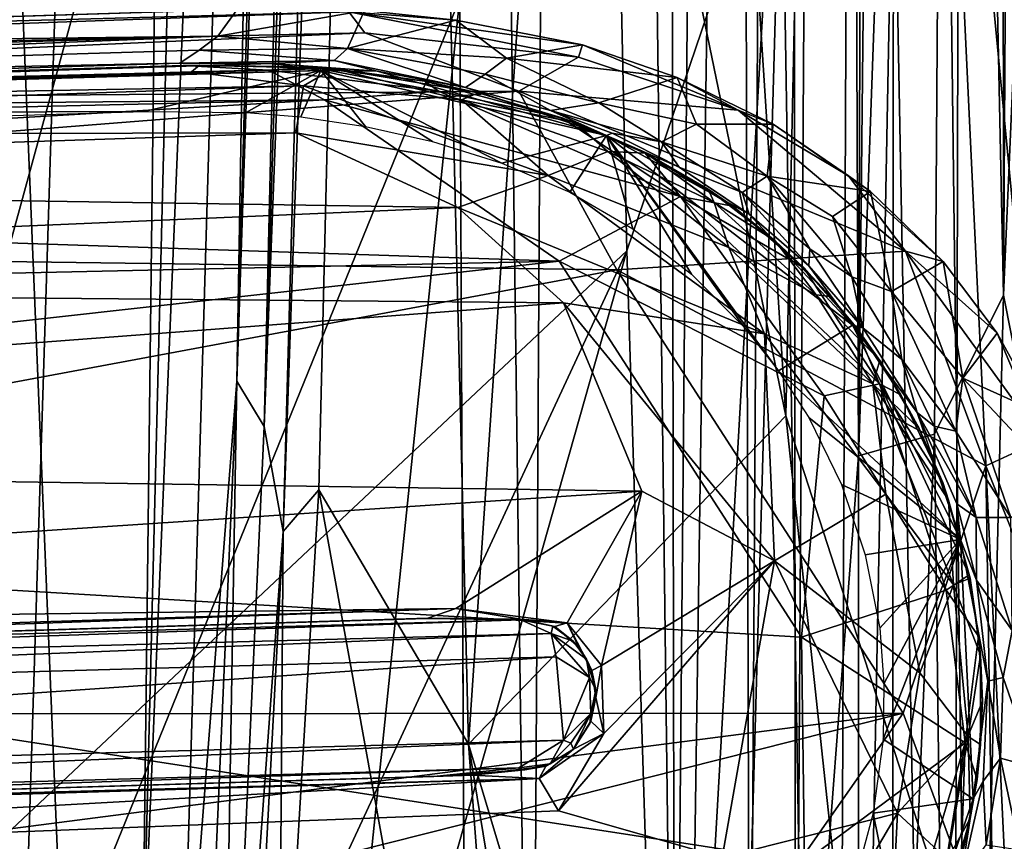
# Model space of a CAD drawing. Extents: x -41.5 to -5.3, y -77.2 to -11.6.
# Drawn here: x -8.1 to -6.3, y -46.2 to -44.7 of the extents above; entities that cross this region are included whole.
import ezdxf

# ---------------------------------------------------------------- set-up
doc = ezdxf.new("R2010")
doc.units = 0
doc.header["$MEASUREMENT"] = 0
doc.layers.get('0').update_dxf_attribs({"linetype": 'CONTINUOUS'})

msp = doc.modelspace()

# ---------------------------------------------------------------- linework, layer by layer
for points in [[(-13.1014, -39.829, 12.2645), (-10.0147, -45.2187, 12.2644), (-6.609, -28.0721, 12.2653)], [(-10.0147, -45.2187, 12.2644), (-9.8206, -60.6235, 12.2653), (-6.609, -28.0721, 12.2653)], [(-7.1232, -63.4095, 12.2653), (-6.609, -28.0721, 12.2653), (-9.8206, -60.6235, 12.2653)], [(-6.2604, -56.111, 12.2622), (-6.609, -28.0721, 12.2653), (-7.1232, -63.4095, 12.2653)], [(-6.2604, -56.111, 12.2622), (-6.2185, -30.1473, 12.2622), (-6.609, -28.0721, 12.2653)], [(-6.062, -32.6498, 15.3369), (-9.8915, -69.6544, 15.3369), (-40.6962, -32.5424, 15.3369)], [(-9.8915, -69.6544, 15.3369), (-6.062, -32.6498, 15.3369), (-8.0213, -66.961, 15.3369)], [(-8.0213, -66.961, 15.3369), (-6.062, -32.6498, 15.3369), (-5.9904, -58.3637, 15.336)], [(-7.3571, -33.1962, 14.9024), (-7.1716, -47.5046, 14.8987), (-7.0885, -33.0441, 14.8961)], [(-7.0885, -33.0441, 14.8961), (-7.1716, -47.5046, 14.8987), (-6.9094, -47.2101, 14.8762)], [(-6.9094, -47.2101, 14.8762), (-6.9306, -35.348, 14.8837), (-7.0885, -33.0441, 14.8961)], [(-7.2396, -58.0511, 14.9024), (-7.3571, -33.1962, 14.9024), (-39.2988, -33.2616, 14.9024)], [(-7.3571, -33.1962, 14.9024), (-7.2396, -58.0511, 14.9024), (-7.1716, -47.5046, 14.8987)], [(-28.3715, -74.658, 14.9023), (-7.2396, -58.0511, 14.9024), (-39.2988, -33.2616, 14.9024)], [(-7.7498, -35.2787, -29.9592), (-7.5559, -33.3326, -29.9509), (-7.8841, -46.469, -29.9509)], [(-7.622, -40.1379, -29.9394), (-7.8841, -46.469, -29.9509), (-7.5559, -33.3326, -29.9509)], [(-6.4643, -35.2123, 14.6833), (-6.5427, -35.9065, 14.7495), (-6.5728, -45.4824, 14.7312)], [(-6.4017, -40.7046, 14.5816), (-6.4643, -35.2123, 14.6833), (-6.5728, -45.4824, 14.7312)], [(-7.7498, -35.2787, -29.9592), (-8.1444, -47.8603, -29.9592), (-10.0769, -38.4575, -29.9592)], [(-7.8841, -46.469, -29.9509), (-8.1444, -47.8603, -29.9592), (-7.7498, -35.2787, -29.9592)], [(-6.9094, -47.2101, 14.8762), (-6.8047, -35.4944, 14.8652), (-6.9306, -35.348, 14.8837)], [(-6.6876, -46.9918, 14.8042), (-6.6145, -35.4133, 14.7996), (-6.7011, -35.4498, 14.8378)], [(-6.6145, -35.4133, 14.7996), (-6.6876, -46.9918, 14.8042), (-6.5728, -45.4824, 14.7312)], [(-6.5728, -45.4824, 14.7312), (-6.5427, -35.9065, 14.7495), (-6.6145, -35.4133, 14.7996)], [(-6.7722, -47.0047, 14.8411), (-6.7011, -35.4498, 14.8378), (-6.8047, -35.4944, 14.8652)], [(-6.7011, -35.4498, 14.8378), (-6.7722, -47.0047, 14.8411), (-6.6876, -46.9918, 14.8042)], [(-6.8047, -35.4944, 14.8652), (-6.9094, -47.2101, 14.8762), (-6.7722, -47.0047, 14.8411)], [(-6.3142, -35.5256, 14.4907), (-6.4017, -40.7046, 14.5816), (-6.3075, -45.1885, 14.4139)], [(-6.3075, -45.1885, 14.4139), (-6.2534, -36.1067, 14.3977), (-6.3142, -35.5256, 14.4907)], [(-6.2534, -36.1067, 14.3977), (-6.3075, -45.1885, 14.4139), (-6.1157, -40.7791, 14.146)], [(-12.2992, -43.3154, 12.676), (-10.9148, -45.5002, 12.6597), (-7.1209, -36.3968, 12.7648)], [(-7.1209, -36.3968, 12.7648), (-10.9148, -45.5002, 12.6597), (-7.081, -41.2713, 12.7314)], [(-7.5351, -40.107, -29.8877), (-7.7111, -45.3457, -29.9095), (-7.4791, -36.8658, -29.9053)], [(-7.622, -40.1379, -29.9394), (-7.4791, -36.8658, -29.9053), (-7.7111, -45.3457, -29.9095)], [(-7.6615, -45.4289, -29.8327), (-7.7111, -45.3457, -29.9095), (-7.5351, -40.107, -29.8877)], [(-7.5351, -40.107, -29.8877), (-7.5468, -41.6992, -29.8289), (-7.6615, -45.4289, -29.8327)], [(-7.5612, -45.5447, -28.8664), (-7.6265, -45.6209, -29.6503), (-7.4306, -40.1229, -29.268)], [(-7.5206, -41.8154, -29.7078), (-7.4306, -40.1229, -29.268), (-7.6265, -45.6209, -29.6503)], [(-7.2873, -46.0105, -24.0522), (-7.5612, -45.5447, -28.8664), (-7.4306, -40.1229, -29.268)], [(-7.1125, -43.4381, -22.1559), (-7.2873, -46.0105, -24.0522), (-7.4306, -40.1229, -29.268)], [(-7.8841, -46.469, -29.9509), (-7.622, -40.1379, -29.9394), (-7.8136, -46.6574, -29.9335)], [(-7.7111, -45.3457, -29.9095), (-7.8136, -46.6574, -29.9335), (-7.622, -40.1379, -29.9394)], [(-7.1125, -43.4381, -22.1559), (-7.0226, -40.5058, -21.6501), (-6.7061, -45.4092, -14.2672)], [(-6.7061, -45.4092, -14.2672), (-7.0226, -40.5058, -21.6501), (-6.623, -41.5458, -13.7578)], [(-6.5728, -45.4824, 14.7312), (-6.434, -45.4429, 14.585), (-6.4017, -40.7046, 14.5816)], [(-6.3075, -45.1885, 14.4139), (-6.4017, -40.7046, 14.5816), (-6.434, -45.4429, 14.585)], [(-6.15, -45.9825, 14.1578), (-6.1157, -40.7791, 14.146), (-6.3075, -45.1885, 14.4139)], [(-10.4117, -47.9179, 12.6555), (-7.081, -41.2713, 12.7314), (-10.9148, -45.5002, 12.6597)], [(-7.081, -41.2713, 12.7314), (-10.4117, -47.9179, 12.6555), (-8.5233, -46.5418, 12.6967)], [(-6.9974, -45.1069, 12.7196), (-7.081, -41.2713, 12.7314), (-8.5233, -46.5418, 12.6967)], [(-7.081, -41.2713, 12.7314), (-6.9974, -45.1069, 12.7196), (-6.7138, -44.273, 12.713)], [(-6.3047, -41.3831, -7.529), (-6.0649, -47.3909, -1.8811), (-6.623, -41.5458, -13.7578)], [(-6.623, -41.5458, -13.7578), (-6.0649, -47.3909, -1.8811), (-6.7061, -45.4092, -14.2672)], [(-8.0305, -46.4362, 13.8271), (-8.1835, -42.7222, 13.8319), (-6.0974, -41.6778, 13.8639)], [(-6.0974, -41.6778, 13.8639), (-5.9471, -57.2479, 13.8634), (-8.0305, -46.4362, 13.8271)], [(-7.6615, -45.4289, -29.8327), (-7.5468, -41.6992, -29.8289), (-7.5206, -41.8154, -29.7078)], [(-7.5206, -41.8154, -29.7078), (-7.6265, -45.6209, -29.6503), (-7.6615, -45.4289, -29.8327)], [(-8.1835, -42.7222, 13.8319), (-8.0305, -46.4362, 13.8271), (-8.9939, -44.4008, 13.8063)], [(-7.2873, -46.0105, -24.0522), (-7.1125, -43.4381, -22.1559), (-6.7061, -45.4092, -14.2672)], [(-6.1582, -49.3191, 12.4846), (-6.1273, -43.4818, 12.4644), (-6.3904, -44.4327, 12.6201)], [(-6.5089, -44.2589, 12.6754), (-6.5947, -44.3015, 12.6979), (-6.6196, -50.056, 12.7096)], [(-6.6196, -50.056, 12.7096), (-6.513, -50.0535, 12.6831), (-6.5089, -44.2589, 12.6754)], [(-6.5089, -44.2589, 12.6754), (-6.513, -50.0535, 12.6831), (-6.4037, -49.8822, 12.6324)], [(-6.4037, -49.8822, 12.6324), (-6.3904, -44.4327, 12.6201), (-6.5089, -44.2589, 12.6754)], [(-6.7138, -44.273, 12.713), (-6.9974, -45.1069, 12.7196), (-6.8607, -49.4624, 12.7247)], [(-6.8607, -49.4624, 12.7247), (-6.6196, -50.056, 12.7096), (-6.7138, -44.273, 12.713)], [(-6.5947, -44.3015, 12.6979), (-6.7138, -44.273, 12.713), (-6.6196, -50.056, 12.7096)], [(-8.905, -48.2861, 13.7914), (-8.9939, -44.4008, 13.8063), (-8.0305, -46.4362, 13.8271)], [(-6.3904, -44.4327, 12.6201), (-6.4037, -49.8822, 12.6324), (-6.1582, -49.3191, 12.4846)], [(-7.506, -44.6696, 12.8104), (-7.4768, -44.7082, 12.821), (-10.4141, -44.7726, 12.816)], [(-10.2078, -44.743, 12.8033), (-7.506, -44.6696, 12.8104), (-10.4141, -44.7726, 12.816)], [(-7.7107, -44.6649, 12.7931), (-7.506, -44.6696, 12.8104), (-10.2078, -44.743, 12.8033)], [(-10.2078, -44.743, 12.8033), (-10.2047, -44.7435, 12.7852), (-7.7107, -44.6649, 12.7931)], [(-7.7462, -44.714, 12.6718), (-7.7107, -44.6649, 12.7931), (-10.2047, -44.7435, 12.7852)], [(-7.7107, -44.6649, 12.7931), (-7.7462, -44.714, 12.6718), (-7.4777, -44.6671, 12.794)], [(-7.5085, -44.7368, 12.6232), (-7.4777, -44.6671, 12.794), (-7.7462, -44.714, 12.6718)], [(-7.5085, -44.7368, 12.6232), (-7.3105, -44.6844, 12.7916), (-7.4777, -44.6671, 12.794)], [(-7.506, -44.6696, 12.8104), (-7.4777, -44.6671, 12.794), (-7.3105, -44.6844, 12.7916)], [(-7.0859, -44.7525, 12.8178), (-7.4768, -44.7082, 12.821), (-7.506, -44.6696, 12.8104)], [(-7.0783, -44.7298, 12.8018), (-7.506, -44.6696, 12.8104), (-7.3105, -44.6844, 12.7916)], [(-7.0859, -44.7525, 12.8178), (-7.506, -44.6696, 12.8104), (-7.0783, -44.7298, 12.8018)], [(-7.5085, -44.7368, 12.6232), (-7.2173, -44.7546, 12.6846), (-7.3105, -44.6844, 12.7916)], [(-7.0783, -44.7298, 12.8018), (-7.3105, -44.6844, 12.7916), (-7.2173, -44.7546, 12.6846)], [(-7.4768, -44.7082, 12.821), (-7.1951, -44.8147, 12.8281), (-10.5498, -44.8433, 12.8247)], [(-10.4141, -44.7726, 12.816), (-7.4768, -44.7082, 12.821), (-10.5498, -44.8433, 12.8247)], [(-7.4768, -44.7082, 12.821), (-7.0859, -44.7525, 12.8178), (-7.1951, -44.8147, 12.8281)], [(-10.2047, -44.7435, 12.7852), (-10.1605, -44.7832, 12.6823), (-7.7462, -44.714, 12.6718)], [(-10.1353, -44.8106, 12.5949), (-7.7462, -44.714, 12.6718), (-10.1605, -44.7832, 12.6823)], [(-7.7803, -44.7396, 12.5912), (-7.7462, -44.714, 12.6718), (-10.1353, -44.8106, 12.5949)], [(-7.7462, -44.714, 12.6718), (-7.7803, -44.7396, 12.5912), (-7.5085, -44.7368, 12.6232)], [(-7.8155, -44.7634, 12.4277), (-7.7803, -44.7396, 12.5912), (-10.1353, -44.8106, 12.5949)], [(-7.7803, -44.7396, 12.5912), (-7.8155, -44.7634, 12.4277), (-7.5331, -44.7588, 12.505)], [(-7.5331, -44.7588, 12.505), (-7.5085, -44.7368, 12.6232), (-7.7803, -44.7396, 12.5912)], [(-7.5085, -44.7368, 12.6232), (-7.5331, -44.7588, 12.505), (-7.2926, -44.8078, 12.4216)], [(-7.5085, -44.7368, 12.6232), (-7.2565, -44.7833, 12.5951), (-7.2173, -44.7546, 12.6846)], [(-7.2926, -44.8078, 12.4216), (-7.2565, -44.7833, 12.5951), (-7.5085, -44.7368, 12.6232)], [(-6.9053, -44.7896, 12.7924), (-7.0783, -44.7298, 12.8018), (-7.2173, -44.7546, 12.6846)], [(-6.7932, -44.8498, 12.8154), (-7.0859, -44.7525, 12.8178), (-7.0783, -44.7298, 12.8018)], [(-6.7932, -44.8498, 12.8154), (-7.0783, -44.7298, 12.8018), (-6.9053, -44.7896, 12.7924)], [(-7.5578, -44.7769, 12.4162), (-7.6481, -44.7639, 12.4187), (-10.2817, -44.8467, 12.4181)], [(-10.1199, -44.8346, 12.4218), (-10.2817, -44.8467, 12.4181), (-7.6481, -44.7639, 12.4187)], [(-10.1353, -44.8106, 12.5949), (-10.1199, -44.8346, 12.4218), (-7.8155, -44.7634, 12.4277)], [(-7.8155, -44.7634, 12.4277), (-10.1199, -44.8346, 12.4218), (-7.6481, -44.7639, 12.4187)], [(-7.6481, -44.7639, 12.4187), (-7.5331, -44.7588, 12.505), (-7.8155, -44.7634, 12.4277)], [(-7.5331, -44.7588, 12.505), (-7.6481, -44.7639, 12.4187), (-7.4546, -44.7784, 12.4218)], [(-7.5578, -44.7769, 12.4162), (-7.4546, -44.7784, 12.4218), (-7.6481, -44.7639, 12.4187)], [(-7.5331, -44.7588, 12.505), (-7.4546, -44.7784, 12.4218), (-7.2926, -44.8078, 12.4216)], [(-7.0487, -44.8364, 12.6228), (-7.2173, -44.7546, 12.6846), (-7.2565, -44.7833, 12.5951)], [(-7.2173, -44.7546, 12.6846), (-7.0487, -44.8364, 12.6228), (-6.9053, -44.7896, 12.7924)], [(-7.0859, -44.7525, 12.8178), (-6.7932, -44.8498, 12.8154), (-7.1951, -44.8147, 12.8281)], [(-7.8808, -44.8518, 12.4161), (-7.5578, -44.7769, 12.4162), (-10.3868, -44.8603, 12.4165)], [(-10.2817, -44.8467, 12.4181), (-10.3868, -44.8603, 12.4165), (-7.5578, -44.7769, 12.4162)], [(-7.6533, -44.7764, 12.4146), (-10.2582, -44.8549, 12.4134), (-10.1074, -44.8374, 12.4004)], [(-10.2582, -44.8549, 12.4134), (-7.6533, -44.7764, 12.4146), (-7.5511, -44.8306, 12.4275)], [(-10.247, -44.8543, 12.2429), (-7.7941, -44.7795, 12.2425), (-7.7794, -44.7672, 12.2651)], [(-7.7794, -44.7672, 12.2651), (-10.1023, -44.8371, 12.2671), (-10.247, -44.8543, 12.2429)], [(-7.7941, -44.7795, 12.2425), (-10.247, -44.8543, 12.2429), (-7.5893, -44.8048, 12.2245)], [(-10.1074, -44.8374, 12.4004), (-10.1023, -44.8371, 12.2671), (-7.8096, -44.7675, 12.4003)], [(-10.1074, -44.8374, 12.4004), (-7.8096, -44.7675, 12.4003), (-7.6533, -44.7764, 12.4146)], [(-10.1023, -44.8371, 12.2671), (-7.7794, -44.7672, 12.2651), (-7.8096, -44.7675, 12.4003)], [(-7.5578, -44.7769, 12.4162), (-7.8808, -44.8518, 12.4161), (-7.6942, -44.8536, 12.4161)], [(-7.5744, -44.7706, 12.4038), (-7.8096, -44.7675, 12.4003), (-7.7794, -44.7672, 12.2651)], [(-7.6533, -44.7764, 12.4146), (-7.8096, -44.7675, 12.4003), (-7.5744, -44.7706, 12.4038)], [(-7.7794, -44.7672, 12.2651), (-7.7941, -44.7795, 12.2425), (-7.5344, -44.773, 12.2603)], [(-7.5893, -44.8048, 12.2245), (-7.5344, -44.773, 12.2603), (-7.7941, -44.7795, 12.2425)], [(-7.7794, -44.7672, 12.2651), (-7.5344, -44.773, 12.2603), (-7.5744, -44.7706, 12.4038)], [(-7.5578, -44.7769, 12.4162), (-7.6942, -44.8536, 12.4161), (-7.5943, -44.8618, 12.4161)], [(-7.6533, -44.7764, 12.4146), (-7.5744, -44.7706, 12.4038), (-7.3418, -44.815, 12.416)], [(-7.5511, -44.8306, 12.4275), (-7.6533, -44.7764, 12.4146), (-7.3418, -44.815, 12.416)], [(-7.5578, -44.7769, 12.4162), (-7.5943, -44.8618, 12.4161), (-7.476, -44.8797, 12.4161)], [(-7.5344, -44.773, 12.2603), (-7.5893, -44.8048, 12.2245), (-7.3001, -44.8305, 12.2318)], [(-7.3672, -44.7965, 12.4007), (-7.5744, -44.7706, 12.4038), (-7.5344, -44.773, 12.2603)], [(-7.3672, -44.7965, 12.4007), (-7.3418, -44.815, 12.416), (-7.5744, -44.7706, 12.4038)], [(-7.5578, -44.7769, 12.4162), (-7.3531, -44.9072, 12.4161), (-7.2264, -44.9466, 12.4161)], [(-7.2264, -44.9466, 12.4161), (-7.0347, -44.896, 12.4162), (-7.5578, -44.7769, 12.4162)], [(-7.3531, -44.9072, 12.4161), (-7.5578, -44.7769, 12.4162), (-7.476, -44.8797, 12.4161)], [(-7.5578, -44.7769, 12.4162), (-7.0347, -44.896, 12.4162), (-7.4546, -44.7784, 12.4218)], [(-7.2686, -44.818, 12.2641), (-7.3672, -44.7965, 12.4007), (-7.5344, -44.773, 12.2603)], [(-7.3001, -44.8305, 12.2318), (-7.2686, -44.818, 12.2641), (-7.5344, -44.773, 12.2603)], [(-7.2926, -44.8078, 12.4216), (-7.4546, -44.7784, 12.4218), (-7.0347, -44.896, 12.4162)], [(-7.3672, -44.7965, 12.4007), (-7.2686, -44.818, 12.2641), (-7.1165, -44.8635, 12.4083)], [(-7.3418, -44.815, 12.416), (-7.3672, -44.7965, 12.4007), (-7.1165, -44.8635, 12.4083)], [(-7.2565, -44.7833, 12.5951), (-7.2926, -44.8078, 12.4216), (-7.137, -44.8501, 12.4247)], [(-7.137, -44.8501, 12.4247), (-7.0487, -44.8364, 12.6228), (-7.2565, -44.7833, 12.5951)], [(-6.8699, -44.8753, 12.6857), (-6.9053, -44.7896, 12.7924), (-7.0487, -44.8364, 12.6228)], [(-6.7295, -44.8753, 12.7923), (-6.9053, -44.7896, 12.7924), (-6.8699, -44.8753, 12.6857)], [(-6.9053, -44.7896, 12.7924), (-6.7295, -44.8753, 12.7923), (-6.7932, -44.8498, 12.8154)], [(-7.1951, -44.8147, 12.8281), (-7.0156, -45.1421, 12.8335), (-10.7062, -45.0921, 12.8324)], [(-10.5498, -44.8433, 12.8247), (-7.1951, -44.8147, 12.8281), (-10.7062, -45.0921, 12.8324)], [(-10.2973, -44.8963, 12.2211), (-7.5893, -44.8048, 12.2245), (-10.247, -44.8543, 12.2429)], [(-7.5893, -44.8048, 12.2245), (-10.2973, -44.8963, 12.2211), (-7.6032, -44.8913, 12.2046)], [(-7.5893, -44.8048, 12.2245), (-7.6032, -44.8913, 12.2046), (-7.1414, -44.9689, 12.2039)], [(-7.1414, -44.9689, 12.2039), (-7.3001, -44.8305, 12.2318), (-7.5893, -44.8048, 12.2245)], [(-7.5511, -44.8306, 12.4275), (-7.3418, -44.815, 12.416), (-6.899, -45.0077, 12.4259)], [(-7.1165, -44.8635, 12.4083), (-6.899, -45.0077, 12.4259), (-7.3418, -44.815, 12.416)], [(-7.2686, -44.818, 12.2641), (-7.3001, -44.8305, 12.2318), (-7.0927, -44.8724, 12.2594)], [(-7.0347, -44.896, 12.4162), (-7.137, -44.8501, 12.4247), (-7.2926, -44.8078, 12.4216)], [(-7.2686, -44.818, 12.2641), (-7.0927, -44.8724, 12.2594), (-7.1165, -44.8635, 12.4083)], [(-6.4868, -45.1077, 12.8233), (-7.0156, -45.1421, 12.8335), (-7.1951, -44.8147, 12.8281)], [(-6.7932, -44.8498, 12.8154), (-6.4868, -45.1077, 12.8233), (-7.1951, -44.8147, 12.8281)], [(-10.609, -45.0101, 12.4315), (-7.5511, -44.8306, 12.4275), (-7.121, -45.126, 12.4379)], [(-10.2811, -44.894, 12.4239), (-7.5511, -44.8306, 12.4275), (-10.609, -45.0101, 12.4315)], [(-7.5511, -44.8306, 12.4275), (-10.2811, -44.894, 12.4239), (-10.2582, -44.8549, 12.4134)], [(-7.121, -45.126, 12.4379), (-7.5511, -44.8306, 12.4275), (-6.899, -45.0077, 12.4259)], [(-7.1414, -44.9689, 12.2039), (-7.032, -44.9252, 12.2268), (-7.3001, -44.8305, 12.2318)], [(-7.032, -44.9252, 12.2268), (-7.0927, -44.8724, 12.2594), (-7.3001, -44.8305, 12.2318)], [(-10.3868, -44.8603, 12.4165), (-10.0333, -44.9176, 12.4161), (-7.8808, -44.8518, 12.4161)], [(-7.0487, -44.8364, 12.6228), (-7.137, -44.8501, 12.4247), (-6.9338, -44.9075, 12.5637)], [(-7.0243, -44.8916, 12.4258), (-6.9338, -44.9075, 12.5637), (-7.137, -44.8501, 12.4247)], [(-7.0347, -44.896, 12.4162), (-7.0243, -44.8916, 12.4258), (-7.137, -44.8501, 12.4247)], [(-7.0487, -44.8364, 12.6228), (-6.9338, -44.9075, 12.5637), (-6.8699, -44.8753, 12.6857)], [(-6.5911, -44.9695, 12.8094), (-6.4868, -45.1077, 12.8233), (-6.7932, -44.8498, 12.8154)], [(-6.7295, -44.8753, 12.7923), (-6.5911, -44.9695, 12.8094), (-6.7932, -44.8498, 12.8154)], [(-7.1165, -44.8635, 12.4083), (-6.9622, -44.9284, 12.2598), (-6.964, -44.9281, 12.4087)], [(-6.9622, -44.9284, 12.2598), (-7.1165, -44.8635, 12.4083), (-7.0927, -44.8724, 12.2594)], [(-6.899, -45.0077, 12.4259), (-7.1165, -44.8635, 12.4083), (-6.964, -44.9281, 12.4087)], [(-7.032, -44.9252, 12.2268), (-6.9622, -44.9284, 12.2598), (-7.0927, -44.8724, 12.2594)], [(-6.8699, -44.8753, 12.6857), (-6.9338, -44.9075, 12.5637), (-6.7406, -44.9707, 12.6595)], [(-6.7406, -44.9707, 12.6595), (-6.7295, -44.8753, 12.7923), (-6.8699, -44.8753, 12.6857)], [(-6.7406, -44.9707, 12.6595), (-6.5513, -44.9985, 12.7949), (-6.7295, -44.8753, 12.7923)], [(-6.5911, -44.9695, 12.8094), (-6.7295, -44.8753, 12.7923), (-6.5513, -44.9985, 12.7949)], [(-10.3268, -44.9815, 12.2037), (-7.6032, -44.8913, 12.2046), (-10.2973, -44.8963, 12.2211)], [(-7.3065, -45.0277, 12.1933), (-7.6032, -44.8913, 12.2046), (-10.3268, -44.9815, 12.2037)], [(-7.1414, -44.9689, 12.2039), (-7.6032, -44.8913, 12.2046), (-7.3065, -45.0277, 12.1933)], [(-7.1015, -44.9998, 12.4161), (-7.0347, -44.896, 12.4162), (-7.2264, -44.9466, 12.4161)], [(-7.0347, -44.896, 12.4162), (-7.1015, -44.9998, 12.4161), (-6.9865, -45.0668, 12.4161)], [(-7.0243, -44.8916, 12.4258), (-7.0347, -44.896, 12.4162), (-6.9013, -44.9539, 12.4215)], [(-6.7825, -45.2467, 12.4161), (-6.7194, -45.3272, 12.4161), (-7.0347, -44.896, 12.4162)], [(-6.7825, -45.2467, 12.4161), (-7.0347, -44.896, 12.4162), (-6.8788, -45.1501, 12.4161)], [(-6.9865, -45.0668, 12.4161), (-6.8788, -45.1501, 12.4161), (-7.0347, -44.896, 12.4162)], [(-7.0347, -44.896, 12.4162), (-6.7194, -45.3272, 12.4161), (-6.5841, -45.2436, 12.4169)], [(-6.5841, -45.2436, 12.4169), (-6.7734, -45.0398, 12.4213), (-7.0347, -44.896, 12.4162)], [(-7.0347, -44.896, 12.4162), (-6.7734, -45.0398, 12.4213), (-6.9013, -44.9539, 12.4215)], [(-6.9013, -44.9539, 12.4215), (-6.9338, -44.9075, 12.5637), (-7.0243, -44.8916, 12.4258)], [(-6.786, -45.0002, 12.5426), (-6.7406, -44.9707, 12.6595), (-6.9338, -44.9075, 12.5637)], [(-6.9013, -44.9539, 12.4215), (-6.786, -45.0002, 12.5426), (-6.9338, -44.9075, 12.5637)], [(-7.032, -44.9252, 12.2268), (-7.1414, -44.9689, 12.2039), (-6.8108, -45.101, 12.2121)], [(-6.9622, -44.9284, 12.2598), (-7.032, -44.9252, 12.2268), (-6.8371, -45.0184, 12.2366)], [(-6.8108, -45.101, 12.2121), (-6.8371, -45.0184, 12.2366), (-7.032, -44.9252, 12.2268)], [(-6.964, -44.9281, 12.4087), (-6.9622, -44.9284, 12.2598), (-6.8033, -45.0253, 12.4067)], [(-6.964, -44.9281, 12.4087), (-6.8033, -45.0253, 12.4067), (-6.899, -45.0077, 12.4259)], [(-6.8483, -44.9944, 12.2658), (-6.8033, -45.0253, 12.4067), (-6.9622, -44.9284, 12.2598)], [(-6.8371, -45.0184, 12.2366), (-6.8483, -44.9944, 12.2658), (-6.9622, -44.9284, 12.2598)], [(-6.786, -45.0002, 12.5426), (-6.9013, -44.9539, 12.4215), (-6.7734, -45.0398, 12.4213)], [(-6.7452, -45.2589, 12.1978), (-7.1414, -44.9689, 12.2039), (-7.3065, -45.0277, 12.1933)], [(-6.7452, -45.2589, 12.1978), (-6.8108, -45.101, 12.2121), (-7.1414, -44.9689, 12.2039)], [(-6.7406, -44.9707, 12.6595), (-6.786, -45.0002, 12.5426), (-6.6624, -45.1032, 12.5395)], [(-6.5513, -44.9985, 12.7949), (-6.7406, -44.9707, 12.6595), (-6.6208, -45.0445, 12.6839)], [(-6.6208, -45.0445, 12.6839), (-6.7406, -44.9707, 12.6595), (-6.5852, -45.1548, 12.5913)], [(-6.6624, -45.1032, 12.5395), (-6.5852, -45.1548, 12.5913), (-6.7406, -44.9707, 12.6595)], [(-6.5513, -44.9985, 12.7949), (-6.4183, -45.127, 12.8017), (-6.5911, -44.9695, 12.8094)], [(-6.4868, -45.1077, 12.8233), (-6.5911, -44.9695, 12.8094), (-6.4183, -45.127, 12.8017)], [(-10.6432, -45.1706, 12.1914), (-7.3065, -45.0277, 12.1933), (-10.3268, -44.9815, 12.2037)], [(-6.8033, -45.0253, 12.4067), (-6.8483, -44.9944, 12.2658), (-6.7257, -45.089, 12.259)], [(-6.8483, -44.9944, 12.2658), (-6.8371, -45.0184, 12.2366), (-6.7257, -45.089, 12.259)], [(-7.121, -45.126, 12.4379), (-10.7759, -45.2059, 12.4367), (-10.609, -45.0101, 12.4315)], [(-6.636, -45.3728, 12.4337), (-7.121, -45.126, 12.4379), (-6.899, -45.0077, 12.4259)], [(-6.899, -45.0077, 12.4259), (-6.5345, -45.3509, 12.4238), (-6.636, -45.3728, 12.4337)], [(-6.5345, -45.3509, 12.4238), (-6.899, -45.0077, 12.4259), (-6.6731, -45.1384, 12.4073)], [(-6.8033, -45.0253, 12.4067), (-6.6731, -45.1384, 12.4073), (-6.899, -45.0077, 12.4259)], [(-6.786, -45.0002, 12.5426), (-6.7734, -45.0398, 12.4213), (-6.664, -45.1349, 12.4242)], [(-6.664, -45.1349, 12.4242), (-6.6624, -45.1032, 12.5395), (-6.786, -45.0002, 12.5426)], [(-6.5513, -44.9985, 12.7949), (-6.6208, -45.0445, 12.6839), (-6.5129, -45.1815, 12.6572)], [(-6.5129, -45.1815, 12.6572), (-6.4183, -45.127, 12.8017), (-6.5513, -44.9985, 12.7949)], [(-7.3065, -45.0277, 12.1933), (-10.6432, -45.1706, 12.1914), (-7.1133, -45.2027, 12.1874)], [(-7.3065, -45.0277, 12.1933), (-7.1133, -45.2027, 12.1874), (-6.7452, -45.2589, 12.1978)], [(-6.7257, -45.089, 12.259), (-6.8371, -45.0184, 12.2366), (-6.6504, -45.188, 12.231)], [(-6.8108, -45.101, 12.2121), (-6.6504, -45.188, 12.231), (-6.8371, -45.0184, 12.2366)], [(-6.7257, -45.089, 12.259), (-6.6731, -45.1384, 12.4073), (-6.8033, -45.0253, 12.4067)], [(-6.664, -45.1349, 12.4242), (-6.7734, -45.0398, 12.4213), (-6.5841, -45.2436, 12.4169)], [(-6.5852, -45.1548, 12.5913), (-6.5129, -45.1815, 12.6572), (-6.6208, -45.0445, 12.6839)], [(-11.3872, -45.957, 12.8335), (-10.7062, -45.0921, 12.8324), (-7.0156, -45.1421, 12.8335)], [(-6.7452, -45.2589, 12.1978), (-6.5466, -45.3508, 12.219), (-6.8108, -45.101, 12.2121)], [(-6.6504, -45.188, 12.231), (-6.8108, -45.101, 12.2121), (-6.5466, -45.3508, 12.219)], [(-6.6731, -45.1384, 12.4073), (-6.7257, -45.089, 12.259), (-6.6241, -45.1909, 12.2591)], [(-6.6504, -45.188, 12.231), (-6.6241, -45.1909, 12.2591), (-6.7257, -45.089, 12.259)], [(-6.6624, -45.1032, 12.5395), (-6.664, -45.1349, 12.4242), (-6.565, -45.2479, 12.4286)], [(-6.5852, -45.1548, 12.5913), (-6.6624, -45.1032, 12.5395), (-6.565, -45.2479, 12.4286)], [(-10.6175, -52.9047, 12.6694), (-8.6162, -50.8249, 12.697), (-6.9974, -45.1069, 12.7196)], [(-10.6175, -52.9047, 12.6694), (-6.9974, -45.1069, 12.7196), (-8.5233, -46.5418, 12.6967)], [(-6.8607, -49.4624, 12.7247), (-6.9974, -45.1069, 12.7196), (-8.6162, -50.8249, 12.697)], [(-7.0156, -45.1421, 12.8335), (-6.4868, -45.1077, 12.8233), (-6.34, -45.5011, 12.8292)], [(-6.4868, -45.1077, 12.8233), (-6.4183, -45.127, 12.8017), (-6.3191, -45.2579, 12.802)], [(-6.2365, -45.4534, 12.8181), (-6.34, -45.5011, 12.8292), (-6.4868, -45.1077, 12.8233)], [(-6.4868, -45.1077, 12.8233), (-6.3191, -45.2579, 12.802), (-6.2365, -45.4534, 12.8181)], [(-7.0156, -45.1421, 12.8335), (-6.4912, -45.9538, 12.8334), (-11.3872, -45.957, 12.8335)], [(-7.121, -45.126, 12.4379), (-10.9957, -45.558, 12.4396), (-10.7759, -45.2059, 12.4367)], [(-6.6775, -45.8149, 12.4395), (-10.9957, -45.558, 12.4396), (-7.121, -45.126, 12.4379)], [(-6.6775, -45.8149, 12.4395), (-7.121, -45.126, 12.4379), (-6.636, -45.3728, 12.4337)], [(-6.34, -45.5011, 12.8292), (-6.4912, -45.9538, 12.8334), (-7.0156, -45.1421, 12.8335)], [(-6.6731, -45.1384, 12.4073), (-6.6241, -45.1909, 12.2591), (-6.5781, -45.2464, 12.4043)], [(-6.6731, -45.1384, 12.4073), (-6.5781, -45.2464, 12.4043), (-6.5345, -45.3509, 12.4238)], [(-6.5841, -45.2436, 12.4169), (-6.565, -45.2479, 12.4286), (-6.664, -45.1349, 12.4242)], [(-6.4183, -45.127, 12.8017), (-6.5129, -45.1815, 12.6572), (-6.3821, -45.3405, 12.6759)], [(-6.3821, -45.3405, 12.6759), (-6.3191, -45.2579, 12.802), (-6.4183, -45.127, 12.8017)], [(-6.5129, -45.1815, 12.6572), (-6.5852, -45.1548, 12.5913), (-6.494, -45.3059, 12.54)], [(-6.565, -45.2479, 12.4286), (-6.494, -45.3059, 12.54), (-6.5852, -45.1548, 12.5913)], [(-10.9009, -45.4887, 12.1846), (-7.1133, -45.2027, 12.1874), (-10.6432, -45.1706, 12.1914)], [(-6.5338, -45.3082, 12.2595), (-6.6504, -45.188, 12.231), (-6.5466, -45.3508, 12.219)], [(-6.6504, -45.188, 12.231), (-6.5338, -45.3082, 12.2595), (-6.6241, -45.1909, 12.2591)], [(-6.5781, -45.2464, 12.4043), (-6.6241, -45.1909, 12.2591), (-6.5338, -45.3082, 12.2595)], [(-6.3821, -45.3405, 12.6759), (-6.5129, -45.1815, 12.6572), (-6.3951, -45.4373, 12.59)], [(-6.494, -45.3059, 12.54), (-6.3951, -45.4373, 12.59), (-6.5129, -45.1815, 12.6572)], [(-6.3075, -45.1885, 14.4139), (-6.434, -45.4429, 14.585), (-6.3931, -48.727, 14.5392)], [(-6.3931, -48.727, 14.5392), (-6.15, -45.9825, 14.1578), (-6.3075, -45.1885, 14.4139)], [(-10.9009, -45.4887, 12.1846), (-6.9697, -45.5472, 12.1847), (-7.1133, -45.2027, 12.1874)], [(-7.1133, -45.2027, 12.1874), (-6.7271, -45.675, 12.1849), (-6.7452, -45.2589, 12.1978)], [(-6.7271, -45.675, 12.1849), (-7.1133, -45.2027, 12.1874), (-6.9697, -45.5472, 12.1847)], [(-6.7194, -45.3272, 12.4161), (-6.3864, -45.6356, 12.4167), (-6.5841, -45.2436, 12.4169)], [(-6.5841, -45.2436, 12.4169), (-6.3864, -45.6356, 12.4167), (-6.4657, -45.4034, 12.4225)], [(-6.565, -45.2479, 12.4286), (-6.5841, -45.2436, 12.4169), (-6.4657, -45.4034, 12.4225)], [(-6.5781, -45.2464, 12.4043), (-6.5338, -45.3082, 12.2595), (-6.4954, -45.3707, 12.4072)], [(-6.4954, -45.3707, 12.4072), (-6.5345, -45.3509, 12.4238), (-6.5781, -45.2464, 12.4043)], [(-6.4657, -45.4034, 12.4225), (-6.494, -45.3059, 12.54), (-6.565, -45.2479, 12.4286)], [(-6.5466, -45.3508, 12.219), (-6.7452, -45.2589, 12.1978), (-6.5228, -45.5527, 12.2012)], [(-6.7271, -45.675, 12.1849), (-6.5228, -45.5527, 12.2012), (-6.7452, -45.2589, 12.1978)], [(-6.2385, -45.4049, 12.7987), (-6.3191, -45.2579, 12.802), (-6.3821, -45.3405, 12.6759)], [(-6.2365, -45.4534, 12.8181), (-6.3191, -45.2579, 12.802), (-6.2385, -45.4049, 12.7987)], [(-6.5466, -45.3508, 12.219), (-6.4623, -45.4328, 12.2591), (-6.5338, -45.3082, 12.2595)], [(-6.5338, -45.3082, 12.2595), (-6.4623, -45.4328, 12.2591), (-6.4954, -45.3707, 12.4072)], [(-6.494, -45.3059, 12.54), (-6.4347, -45.4283, 12.5018), (-6.3951, -45.4373, 12.59)], [(-6.4657, -45.4034, 12.4225), (-6.4347, -45.4283, 12.5018), (-6.494, -45.3059, 12.54)], [(-6.3864, -45.6356, 12.4167), (-6.7194, -45.3272, 12.4161), (-6.6639, -45.4127, 12.4161)], [(-6.2941, -45.5956, 12.6535), (-6.3821, -45.3405, 12.6759), (-6.3951, -45.4373, 12.59)], [(-6.1987, -45.5351, 12.7831), (-6.2385, -45.4049, 12.7987), (-6.3821, -45.3405, 12.6759)], [(-6.3821, -45.3405, 12.6759), (-6.2941, -45.5956, 12.6535), (-6.1987, -45.5351, 12.7831)], [(-7.8136, -46.6574, -29.9335), (-7.7111, -45.3457, -29.9095), (-7.796, -47.2804, -29.9034)], [(-7.7429, -47.2158, -29.8293), (-7.796, -47.2804, -29.9034), (-7.7111, -45.3457, -29.9095)], [(-7.7111, -45.3457, -29.9095), (-7.6615, -45.4289, -29.8327), (-7.7429, -47.2158, -29.8293)], [(-6.5345, -45.3509, 12.4238), (-6.4124, -45.7288, 12.428), (-6.636, -45.3728, 12.4337)], [(-6.4623, -45.4328, 12.2591), (-6.5466, -45.3508, 12.219), (-6.4082, -45.5638, 12.2516)], [(-6.5228, -45.5527, 12.2012), (-6.399, -45.7187, 12.2194), (-6.5466, -45.3508, 12.219)], [(-6.4082, -45.5638, 12.2516), (-6.5466, -45.3508, 12.219), (-6.399, -45.7187, 12.2194)], [(-6.5345, -45.3509, 12.4238), (-6.4954, -45.3707, 12.4072), (-6.4184, -45.5312, 12.4067)], [(-6.5345, -45.3509, 12.4238), (-6.4184, -45.5312, 12.4067), (-6.3706, -45.7003, 12.4089)], [(-6.3706, -45.7003, 12.4089), (-6.4124, -45.7288, 12.428), (-6.5345, -45.3509, 12.4238)], [(-6.4124, -45.7288, 12.428), (-6.6775, -45.8149, 12.4395), (-6.636, -45.3728, 12.4337)], [(-6.4184, -45.5312, 12.4067), (-6.4954, -45.3707, 12.4072), (-6.4623, -45.4328, 12.2591)], [(-7.2873, -46.0105, -24.0522), (-6.7061, -45.4092, -14.2672), (-6.2794, -49.3804, -5.4551)], [(-6.0649, -47.3909, -1.8811), (-6.2794, -49.3804, -5.4551), (-6.7061, -45.4092, -14.2672)], [(-6.6639, -45.4127, 12.4161), (-6.6041, -45.5349, 12.4161), (-6.3864, -45.6356, 12.4167)], [(-6.4657, -45.4034, 12.4225), (-6.3929, -45.5707, 12.4288), (-6.3578, -45.5956, 12.5391)], [(-6.3578, -45.5956, 12.5391), (-6.4347, -45.4283, 12.5018), (-6.4657, -45.4034, 12.4225)], [(-6.3864, -45.6356, 12.4167), (-6.3929, -45.5707, 12.4288), (-6.4657, -45.4034, 12.4225)], [(-7.7429, -47.2158, -29.8293), (-7.6615, -45.4289, -29.8327), (-7.6265, -45.6209, -29.6503)], [(-6.4347, -45.4283, 12.5018), (-6.3578, -45.5956, 12.5391), (-6.3951, -45.4373, 12.59)], [(-6.5738, -48.7686, 14.7351), (-6.3931, -48.727, 14.5392), (-6.434, -45.4429, 14.585)], [(-6.434, -45.4429, 14.585), (-6.5728, -45.4824, 14.7312), (-6.5738, -48.7686, 14.7351)], [(-6.4082, -45.5638, 12.2516), (-6.4184, -45.5312, 12.4067), (-6.4623, -45.4328, 12.2591)], [(-6.3951, -45.4373, 12.59), (-6.3578, -45.5956, 12.5391), (-6.2941, -45.5956, 12.6535)], [(-6.34, -45.5011, 12.8292), (-6.2365, -45.4534, 12.8181), (-6.1614, -45.947, 12.8232)], [(-6.5738, -48.7686, 14.7351), (-6.5728, -45.4824, 14.7312), (-6.6876, -46.9918, 14.8042)], [(-10.9298, -45.8092, 12.1868), (-6.9697, -45.5472, 12.1847), (-10.9009, -45.4887, 12.1846)], [(-6.4912, -45.9538, 12.8334), (-6.34, -45.5011, 12.8292), (-6.326, -46.4037, 12.829)], [(-6.1614, -45.947, 12.8232), (-6.326, -46.4037, 12.829), (-6.34, -45.5011, 12.8292)], [(-6.3864, -45.6356, 12.4167), (-6.6041, -45.5349, 12.4161), (-6.5606, -45.6642, 12.4161)], [(-6.3689, -45.7067, 12.2521), (-6.4184, -45.5312, 12.4067), (-6.4082, -45.5638, 12.2516)], [(-6.4184, -45.5312, 12.4067), (-6.3689, -45.7067, 12.2521), (-6.3706, -45.7003, 12.4089)], [(-7.3106, -45.7621, 12.1917), (-6.9697, -45.5472, 12.1847), (-10.9298, -45.8092, 12.1868)], [(-7.6352, -46.7831, -29.188), (-7.6265, -45.6209, -29.6503), (-7.5612, -45.5447, -28.8664)], [(-7.6352, -46.7831, -29.188), (-7.5612, -45.5447, -28.8664), (-7.1517, -47.8065, -20.9518)], [(-7.2873, -46.0105, -24.0522), (-7.1517, -47.8065, -20.9518), (-7.5612, -45.5447, -28.8664)], [(-7.3106, -45.7621, 12.1917), (-7.1064, -45.7883, 12.1916), (-6.9697, -45.5472, 12.1847)], [(-6.9697, -45.5472, 12.1847), (-7.1064, -45.7883, 12.1916), (-7.0438, -45.8664, 12.1897)], [(-6.9697, -45.5472, 12.1847), (-7.0438, -45.8664, 12.1897), (-6.7271, -45.675, 12.1849)], [(-6.5228, -45.5527, 12.2012), (-6.7271, -45.675, 12.1849), (-6.4608, -45.8802, 12.1985)], [(-6.4608, -45.8802, 12.1985), (-6.399, -45.7187, 12.2194), (-6.5228, -45.5527, 12.2012)], [(-6.6717, -46.2263, 12.4395), (-10.9957, -45.558, 12.4396), (-6.6775, -45.8149, 12.4395)], [(-6.6717, -46.2263, 12.4395), (-10.8172, -46.5907, 12.4395), (-10.9957, -45.558, 12.4396)], [(-6.399, -45.7187, 12.2194), (-6.3689, -45.7067, 12.2521), (-6.4082, -45.5638, 12.2516)], [(-6.3571, -45.7104, 12.4288), (-6.3578, -45.5956, 12.5391), (-6.3929, -45.5707, 12.4288)], [(-6.3864, -45.6356, 12.4167), (-6.3571, -45.7104, 12.4288), (-6.3929, -45.5707, 12.4288)], [(-6.2915, -45.8027, 12.5929), (-6.2941, -45.5956, 12.6535), (-6.3578, -45.5956, 12.5391)], [(-6.2915, -45.8027, 12.5929), (-6.3578, -45.5956, 12.5391), (-6.3571, -45.7104, 12.4288)], [(-7.6265, -45.6209, -29.6503), (-7.7159, -47.3041, -29.7025), (-7.7429, -47.2158, -29.8293)], [(-7.6265, -45.6209, -29.6503), (-7.6352, -46.7831, -29.188), (-7.7159, -47.3041, -29.7025)], [(-6.5606, -45.6642, 12.4161), (-6.5341, -45.7982, 12.4161), (-6.3864, -45.6356, 12.4167)], [(-6.3864, -45.6356, 12.4167), (-6.5341, -45.7982, 12.4161), (-6.5265, -45.8999, 12.4161)], [(-6.5265, -45.8999, 12.4161), (-6.5279, -46.0018, 12.4161), (-6.3864, -45.6356, 12.4167)], [(-6.3632, -46.1111, 12.417), (-6.3864, -45.6356, 12.4167), (-6.5279, -46.0018, 12.4161)], [(-6.3632, -46.1111, 12.417), (-6.3363, -45.8951, 12.4219), (-6.3864, -45.6356, 12.4167)], [(-6.3571, -45.7104, 12.4288), (-6.3864, -45.6356, 12.4167), (-6.3363, -45.8951, 12.4219)], [(-6.7271, -45.675, 12.1849), (-7.0391, -45.9914, 12.1897), (-7.1221, -46.1328, 12.1881)], [(-6.7271, -45.675, 12.1849), (-7.1221, -46.1328, 12.1881), (-6.8227, -46.218, 12.1849)], [(-7.0391, -45.9914, 12.1897), (-6.7271, -45.675, 12.1849), (-7.0438, -45.8664, 12.1897)], [(-6.8227, -46.218, 12.1849), (-6.5014, -46.1369, 12.1954), (-6.7271, -45.675, 12.1849)], [(-6.4608, -45.8802, 12.1985), (-6.7271, -45.675, 12.1849), (-6.5014, -46.1369, 12.1954)], [(-6.4124, -45.7288, 12.428), (-6.3706, -45.7003, 12.4089), (-6.3535, -45.8129, 12.4088)], [(-6.3535, -45.8129, 12.4088), (-6.3706, -45.7003, 12.4089), (-6.3689, -45.7067, 12.2521)], [(-6.4608, -45.8802, 12.1985), (-6.3724, -45.9965, 12.2264), (-6.399, -45.7187, 12.2194)], [(-6.399, -45.7187, 12.2194), (-6.3498, -45.8475, 12.2511), (-6.3689, -45.7067, 12.2521)], [(-6.3498, -45.8475, 12.2511), (-6.399, -45.7187, 12.2194), (-6.3724, -45.9965, 12.2264)], [(-6.3689, -45.7067, 12.2521), (-6.3498, -45.8475, 12.2511), (-6.3535, -45.8129, 12.4088)], [(-6.3571, -45.7104, 12.4288), (-6.3363, -45.8951, 12.4219), (-6.3085, -45.8885, 12.5393)], [(-6.3571, -45.7104, 12.4288), (-6.3085, -45.8885, 12.5393), (-6.2915, -45.8027, 12.5929)], [(-6.6775, -45.8149, 12.4395), (-6.4124, -45.7288, 12.428), (-6.3779, -46.0084, 12.4252)], [(-6.4124, -45.7288, 12.428), (-6.3535, -45.8129, 12.4088), (-6.3779, -46.0084, 12.4252)], [(-7.3106, -45.7621, 12.1917), (-10.9298, -45.8092, 12.1868), (-10.7701, -45.8731, 12.1927)], [(-7.3106, -45.7621, 12.1917), (-10.7701, -45.8731, 12.1927), (-10.6049, -45.8792, 12.1984)], [(-10.6049, -45.8792, 12.1984), (-7.3616, -45.7801, 12.1983), (-7.3106, -45.7621, 12.1917)], [(-7.3106, -45.7621, 12.1917), (-7.3616, -45.7801, 12.1983), (-7.1918, -45.7818, 12.1973)], [(-7.1918, -45.7818, 12.1973), (-7.1064, -45.7883, 12.1916), (-7.3106, -45.7621, 12.1917)], [(-7.136, -45.8078, 12.2515), (-7.1912, -45.783, 12.2458), (-10.7716, -45.9042, 12.2499)], [(-10.5274, -45.8771, 12.2426), (-10.7716, -45.9042, 12.2499), (-7.1912, -45.783, 12.2458)], [(-10.6049, -45.8792, 12.1984), (-10.5274, -45.8771, 12.2426), (-7.3616, -45.7801, 12.1983)], [(-10.5274, -45.8771, 12.2426), (-7.3641, -45.7806, 12.2394), (-7.3616, -45.7801, 12.1983)], [(-7.1912, -45.783, 12.2458), (-7.3641, -45.7806, 12.2394), (-10.5274, -45.8771, 12.2426)], [(-7.1918, -45.7818, 12.1973), (-7.3616, -45.7801, 12.1983), (-7.3641, -45.7806, 12.2394)], [(-7.3641, -45.7806, 12.2394), (-7.1912, -45.783, 12.2458), (-7.1918, -45.7818, 12.1973)], [(-7.129, -45.795, 12.1975), (-7.1918, -45.7818, 12.1973), (-7.1912, -45.783, 12.2458)], [(-7.129, -45.795, 12.1975), (-7.1064, -45.7883, 12.1916), (-7.1918, -45.7818, 12.1973)], [(-7.1912, -45.783, 12.2458), (-7.133, -45.7946, 12.2429), (-7.129, -45.795, 12.1975)], [(-7.1912, -45.783, 12.2458), (-7.136, -45.8078, 12.2515), (-7.133, -45.7946, 12.2429)], [(-7.1064, -45.7883, 12.1916), (-7.129, -45.795, 12.1975), (-7.0856, -45.8322, 12.1984)], [(-7.1064, -45.7883, 12.1916), (-7.0856, -45.8322, 12.1984), (-7.0615, -45.8759, 12.1984)], [(-7.0615, -45.8759, 12.1984), (-7.0438, -45.8664, 12.1897), (-7.1064, -45.7883, 12.1916)], [(-7.136, -45.8078, 12.2515), (-10.7716, -45.9042, 12.2499), (-10.825, -45.956, 12.2532)], [(-7.136, -45.8078, 12.2515), (-10.825, -45.956, 12.2532), (-7.1266, -45.8509, 12.2536)], [(-7.133, -45.7946, 12.2429), (-7.136, -45.8078, 12.2515), (-7.0953, -45.8223, 12.2413)], [(-7.1266, -45.8509, 12.2536), (-7.0655, -45.8887, 12.2488), (-7.136, -45.8078, 12.2515)], [(-7.136, -45.8078, 12.2515), (-7.0655, -45.8887, 12.2488), (-7.0709, -45.8551, 12.2424)], [(-7.136, -45.8078, 12.2515), (-7.0709, -45.8551, 12.2424), (-7.0953, -45.8223, 12.2413)], [(-7.0953, -45.8223, 12.2413), (-7.129, -45.795, 12.1975), (-7.133, -45.7946, 12.2429)], [(-7.0953, -45.8223, 12.2413), (-7.0856, -45.8322, 12.1984), (-7.129, -45.795, 12.1975)], [(-6.251, -46.0534, 12.6561), (-6.2915, -45.8027, 12.5929), (-6.3085, -45.8885, 12.5393)], [(-7.0856, -45.8322, 12.1984), (-7.0953, -45.8223, 12.2413), (-7.0709, -45.8551, 12.2424)], [(-6.6717, -46.2263, 12.4395), (-6.6775, -45.8149, 12.4395), (-6.3779, -46.0084, 12.4252)], [(-6.3461, -45.9322, 12.4042), (-6.3779, -46.0084, 12.4252), (-6.3535, -45.8129, 12.4088)], [(-6.3461, -45.9322, 12.4042), (-6.3535, -45.8129, 12.4088), (-6.3498, -45.8475, 12.2511)], [(-7.0856, -45.8322, 12.1984), (-7.0709, -45.8551, 12.2424), (-7.0615, -45.8759, 12.1984)], [(-10.825, -45.956, 12.2532), (-10.7973, -46.1052, 12.2535), (-7.1266, -45.8509, 12.2536)], [(-10.7973, -46.1052, 12.2535), (-7.1132, -46.0031, 12.2533), (-7.1266, -45.8509, 12.2536)], [(-7.1132, -46.0031, 12.2533), (-7.0655, -45.8887, 12.2488), (-7.1266, -45.8509, 12.2536)], [(-7.0709, -45.8551, 12.2424), (-7.0542, -45.9109, 12.239), (-7.0615, -45.8759, 12.1984)], [(-7.0655, -45.8887, 12.2488), (-7.0542, -45.9109, 12.239), (-7.0709, -45.8551, 12.2424)], [(-6.3724, -45.9965, 12.2264), (-6.3496, -46.0115, 12.2599), (-6.3498, -45.8475, 12.2511)], [(-6.3498, -45.8475, 12.2511), (-6.3496, -46.0115, 12.2599), (-6.3461, -45.9322, 12.4042)], [(-7.0438, -45.8664, 12.1897), (-7.0615, -45.8759, 12.1984), (-7.0543, -45.9252, 12.1981)], [(-7.0543, -45.9252, 12.1981), (-7.0615, -45.8759, 12.1984), (-7.0542, -45.9109, 12.239)], [(-7.0543, -45.9252, 12.1981), (-7.0391, -45.9914, 12.1897), (-7.0438, -45.8664, 12.1897)], [(-6.3724, -45.9965, 12.2264), (-6.4608, -45.8802, 12.1985), (-6.5014, -46.1369, 12.1954)], [(-7.0655, -45.8887, 12.2488), (-7.1132, -46.0031, 12.2533), (-7.0631, -45.9543, 12.2473)], [(-7.0542, -45.9109, 12.239), (-7.0655, -45.8887, 12.2488), (-7.0631, -45.9543, 12.2473)], [(-6.3632, -46.1111, 12.417), (-6.3446, -46.0787, 12.4287), (-6.3363, -45.8951, 12.4219)], [(-6.3363, -45.8951, 12.4219), (-6.3446, -46.0787, 12.4287), (-6.3131, -46.0363, 12.5393)], [(-6.3131, -46.0363, 12.5393), (-6.3085, -45.8885, 12.5393), (-6.3363, -45.8951, 12.4219)], [(-6.3085, -45.8885, 12.5393), (-6.3131, -46.0363, 12.5393), (-6.251, -46.0534, 12.6561)], [(-7.0543, -45.9252, 12.1981), (-7.0542, -45.9109, 12.239), (-7.0648, -45.9731, 12.2398)], [(-7.0631, -45.9543, 12.2473), (-7.0648, -45.9731, 12.2398), (-7.0542, -45.9109, 12.239)], [(-7.0648, -45.9731, 12.2398), (-7.063, -45.9685, 12.1974), (-7.0543, -45.9252, 12.1981)], [(-7.0543, -45.9252, 12.1981), (-7.063, -45.9685, 12.1974), (-7.0391, -45.9914, 12.1897)], [(-6.3779, -46.0084, 12.4252), (-6.3461, -45.9322, 12.4042), (-6.3561, -46.0757, 12.4044)], [(-6.3461, -45.9322, 12.4042), (-6.3496, -46.0115, 12.2599), (-6.3561, -46.0757, 12.4044)], [(-11.3872, -45.957, 12.8335), (-6.4912, -45.9538, 12.8334), (-11.0618, -46.546, 12.8337)], [(-10.7307, -47.0234, 12.831), (-11.0618, -46.546, 12.8337), (-6.4912, -45.9538, 12.8334)], [(-6.4912, -45.9538, 12.8334), (-7.213, -46.9843, 12.8302), (-10.7307, -47.0234, 12.831)], [(-6.4912, -45.9538, 12.8334), (-6.326, -46.4037, 12.829), (-7.213, -46.9843, 12.8302)], [(-6.1814, -46.2758, 12.8135), (-6.326, -46.4037, 12.829), (-6.1614, -45.947, 12.8232)], [(-7.1001, -46.0088, 12.25), (-7.0631, -45.9543, 12.2473), (-7.1132, -46.0031, 12.2533)], [(-7.0631, -45.9543, 12.2473), (-7.1001, -46.0088, 12.25), (-7.095, -46.0201, 12.2392)], [(-7.095, -46.0201, 12.2392), (-7.0648, -45.9731, 12.2398), (-7.0631, -45.9543, 12.2473)], [(-7.0949, -46.0198, 12.1977), (-7.063, -45.9685, 12.1974), (-7.0648, -45.9731, 12.2398)], [(-7.0391, -45.9914, 12.1897), (-7.063, -45.9685, 12.1974), (-7.0949, -46.0198, 12.1977)], [(-7.0648, -45.9731, 12.2398), (-7.095, -46.0201, 12.2392), (-7.0949, -46.0198, 12.1977)], [(-6.3931, -48.727, 14.5392), (-6.106, -48.9119, 14.1125), (-6.15, -45.9825, 14.1578)], [(-10.7517, -46.1546, 12.25), (-7.1132, -46.0031, 12.2533), (-10.7973, -46.1052, 12.2535)], [(-7.1132, -46.0031, 12.2533), (-10.7517, -46.1546, 12.25), (-7.1952, -46.0542, 12.248)], [(-7.1379, -46.0468, 12.244), (-7.1132, -46.0031, 12.2533), (-7.1952, -46.0542, 12.248)], [(-7.0391, -45.9914, 12.1897), (-7.0949, -46.0198, 12.1977), (-7.158, -46.0735, 12.1928)], [(-7.1221, -46.1328, 12.1881), (-7.0391, -45.9914, 12.1897), (-7.158, -46.0735, 12.1928)], [(-7.1132, -46.0031, 12.2533), (-7.1379, -46.0468, 12.244), (-7.1001, -46.0088, 12.25)], [(-6.5462, -46.1373, 12.4161), (-6.3632, -46.1111, 12.417), (-6.5279, -46.0018, 12.4161)], [(-6.5014, -46.1369, 12.1954), (-6.41, -46.222, 12.2259), (-6.3724, -45.9965, 12.2264)], [(-6.41, -46.222, 12.2259), (-6.3686, -46.1466, 12.2517), (-6.3724, -45.9965, 12.2264)], [(-6.3724, -45.9965, 12.2264), (-6.3686, -46.1466, 12.2517), (-6.3496, -46.0115, 12.2599)], [(-6.2794, -49.3804, -5.4551), (-6.247, -52.3715, -4.0719), (-7.2873, -46.0105, -24.0522)], [(-7.2873, -46.0105, -24.0522), (-6.247, -52.3715, -4.0719), (-7.1517, -47.8065, -20.9518)], [(-7.0949, -46.0198, 12.1977), (-7.1458, -46.0509, 12.1982), (-7.158, -46.0735, 12.1928)], [(-7.1458, -46.0509, 12.1982), (-7.0949, -46.0198, 12.1977), (-7.095, -46.0201, 12.2392)], [(-7.095, -46.0201, 12.2392), (-7.1379, -46.0468, 12.244), (-7.1458, -46.0509, 12.1982)], [(-7.1001, -46.0088, 12.25), (-7.1379, -46.0468, 12.244), (-7.095, -46.0201, 12.2392)], [(-6.5103, -46.4549, 12.4248), (-6.6717, -46.2263, 12.4395), (-6.3779, -46.0084, 12.4252)], [(-6.4223, -46.2886, 12.419), (-6.5103, -46.4549, 12.4248), (-6.3779, -46.0084, 12.4252)], [(-6.3853, -46.2211, 12.4042), (-6.4223, -46.2886, 12.419), (-6.3779, -46.0084, 12.4252)], [(-6.3779, -46.0084, 12.4252), (-6.3561, -46.0757, 12.4044), (-6.3853, -46.2211, 12.4042)], [(-6.3496, -46.0115, 12.2599), (-6.3686, -46.1466, 12.2517), (-6.3561, -46.0757, 12.4044)], [(-6.3394, -46.1948, 12.5403), (-6.3131, -46.0363, 12.5393), (-6.3446, -46.0787, 12.4287)], [(-6.3131, -46.0363, 12.5393), (-6.3394, -46.1948, 12.5403), (-6.2775, -46.2042, 12.6564)], [(-6.2775, -46.2042, 12.6564), (-6.251, -46.0534, 12.6561), (-6.3131, -46.0363, 12.5393)], [(-10.7517, -46.1546, 12.25), (-10.5775, -46.1678, 12.2409), (-7.1952, -46.0542, 12.248)], [(-7.1952, -46.0542, 12.248), (-10.5775, -46.1678, 12.2409), (-7.3508, -46.0699, 12.2395)], [(-7.1952, -46.0542, 12.248), (-7.3508, -46.0699, 12.2395), (-7.1841, -46.058, 12.2398)], [(-7.1841, -46.058, 12.2398), (-7.3508, -46.0699, 12.2395), (-7.2812, -46.0677, 12.1983)], [(-7.2812, -46.0677, 12.1983), (-7.1458, -46.0509, 12.1982), (-7.1841, -46.058, 12.2398)], [(-7.1458, -46.0509, 12.1982), (-7.2812, -46.0677, 12.1983), (-7.158, -46.0735, 12.1928)], [(-7.1952, -46.0542, 12.248), (-7.1841, -46.058, 12.2398), (-7.1379, -46.0468, 12.244)], [(-7.1379, -46.0468, 12.244), (-7.1841, -46.058, 12.2398), (-7.1458, -46.0509, 12.1982)], [(-7.158, -46.0735, 12.1928), (-10.7841, -46.2749, 12.187), (-7.1221, -46.1328, 12.1881)], [(-10.7841, -46.2749, 12.187), (-7.158, -46.0735, 12.1928), (-10.749, -46.1824, 12.1928)], [(-10.749, -46.1824, 12.1928), (-7.158, -46.0735, 12.1928), (-10.5599, -46.1677, 12.1984)], [(-10.5599, -46.1677, 12.1984), (-7.2812, -46.0677, 12.1983), (-10.5775, -46.1678, 12.2409)], [(-10.5775, -46.1678, 12.2409), (-7.2812, -46.0677, 12.1983), (-7.3508, -46.0699, 12.2395)], [(-7.2812, -46.0677, 12.1983), (-10.5599, -46.1677, 12.1984), (-7.158, -46.0735, 12.1928)], [(-6.3446, -46.0787, 12.4287), (-6.3856, -46.2595, 12.4225), (-6.3394, -46.1948, 12.5403)], [(-6.3632, -46.1111, 12.417), (-6.3856, -46.2595, 12.4225), (-6.3446, -46.0787, 12.4287)], [(-6.3853, -46.2211, 12.4042), (-6.3561, -46.0757, 12.4044), (-6.3686, -46.1466, 12.2517)], [(-6.4816, -46.4561, 12.4164), (-6.3632, -46.1111, 12.417), (-6.5462, -46.1373, 12.4161)], [(-6.4816, -46.4561, 12.4164), (-6.3856, -46.2595, 12.4225), (-6.3632, -46.1111, 12.417)], [(-7.1221, -46.1328, 12.1881), (-10.7841, -46.2749, 12.187), (-6.8227, -46.218, 12.1849)], [(-6.8227, -46.218, 12.1849), (-6.687, -46.4536, 12.1929), (-6.5014, -46.1369, 12.1954)], [(-6.5162, -46.4284, 12.2144), (-6.5014, -46.1369, 12.1954), (-6.687, -46.4536, 12.1929)], [(-6.5462, -46.1373, 12.4161), (-6.5817, -46.2689, 12.4161), (-6.4816, -46.4561, 12.4164)], [(-6.5014, -46.1369, 12.1954), (-6.5162, -46.4284, 12.2144), (-6.41, -46.222, 12.2259)], [(-6.3686, -46.1466, 12.2517), (-6.4241, -46.3411, 12.2609), (-6.3853, -46.2211, 12.4042)], [(-6.41, -46.222, 12.2259), (-6.4241, -46.3411, 12.2609), (-6.3686, -46.1466, 12.2517)]]:
    msp.add_3dface(points)

doc.saveas('drawing.dxf')
